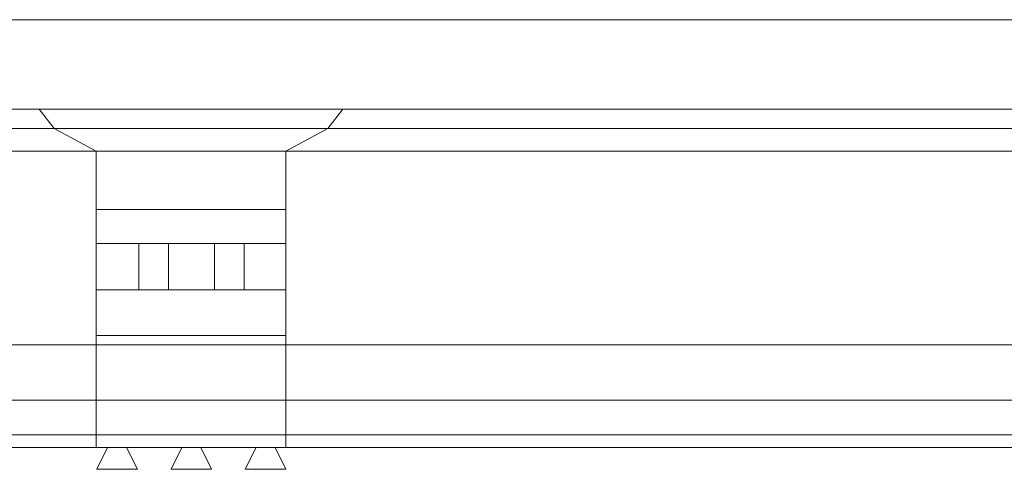
# Model space of a CAD drawing. Units: millimetres. Extents: x 1087 to 5758, y 984 to 2454.
# Drawn here: x 2050 to 2231, y 1474 to 1556 of the extents above; entities that cross this region are included whole.
import ezdxf

# ---------------------------------------------------------------- set-up
doc = ezdxf.new("R2010")
doc.units = ezdxf.units.MM
for name, color, linetype, lineweight in [('+A_A_0.10', 2, 'Continuous', 0), ('+A_A_0.15', 3, 'Continuous', 15), ('+A_A_0.18', 191, 'Continuous', 0), ('+A_A_0.20', 6, 'Continuous', 0), ('+A_A_0.25', 4, 'Continuous', 0)]:
    doc.layers.add(name, color=color, linetype=linetype, lineweight=lineweight)

msp = doc.modelspace()

# ---------------------------------------------------------------- linework, layer by layer
at = {"layer": '+A_A_0.10'}
for p, q in [((2106.39, 1536.4), (1787.26, 1536.4)), ((2098.63, 1498.24), (2063.63, 1498.24)), ((2063.63, 1486.35), (1787.26, 1486.35)), ((2301.63, 1486.35), (2098.63, 1486.35)), ((2301.63, 1479.92), (1787.26, 1479.92)), ((2065.74, 1477.58), (2063.75, 1473.58)), ((2069.25, 1477.58), (2071.23, 1473.58)), ((2079.44, 1477.58), (2077.45, 1473.58)), ((2082.95, 1477.58), (2084.93, 1473.58)), ((2093.14, 1477.58), (2091.15, 1473.58)), ((2096.65, 1477.58), (2098.63, 1473.58)), ((2071.23, 1473.58), (2063.75, 1473.58)), ((2084.93, 1473.58), (2077.45, 1473.58)), ((2098.63, 1473.58), (2091.15, 1473.58))]:
    msp.add_line(p, q, dxfattribs=at)
at = {"layer": '+A_A_0.15'}
msp.add_line((2591.8, 1556.48), (2047.8, 1556.48), dxfattribs=at)
at = {"layer": '+A_A_0.18'}
for p, q in [((1787.26, 1496.53), (2063.63, 1496.53)), ((2098.63, 1496.53), (2301.63, 1496.53)), ((2063.63, 1477.58), (1787.26, 1477.58)), ((2301.63, 1477.58), (2098.63, 1477.58))]:
    msp.add_line(p, q, dxfattribs=at)
at = {"layer": '+A_A_0.20'}
for p, q in [((2055.87, 1536.4), (2053.1, 1539.98)), ((2106.39, 1536.4), (2109.17, 1539.98)), ((2063.63, 1532.22), (2055.87, 1536.4)), ((2098.63, 1532.22), (2106.39, 1536.4)), ((2293.87, 1536.4), (2106.39, 1536.4)), ((3561.77, 1532.22), (1787.26, 1532.22)), ((2063.63, 1477.58), (2063.63, 1532.22)), ((2098.63, 1477.58), (2098.63, 1532.22)), ((2098.63, 1521.48), (2063.63, 1521.48)), ((2098.63, 1515.19), (2063.63, 1515.19)), ((2071.47, 1506.69), (2071.47, 1515.19)), ((2076.97, 1506.69), (2076.97, 1515.19)), ((2085.47, 1506.69), (2085.47, 1515.19)), ((2090.97, 1506.69), (2090.97, 1515.19)), ((2098.63, 1506.69), (2063.63, 1506.69)), ((2098.63, 1496.53), (2063.63, 1496.53)), ((2098.63, 1486.35), (2063.63, 1486.35)), ((2098.63, 1477.58), (2063.63, 1477.58))]:
    msp.add_line(p, q, dxfattribs=at)
at = {"layer": '+A_A_0.25'}
msp.add_lwpolyline([(2591.8, 1556.48), (2591.8, 1539.98), (2047.8, 1539.98)], dxfattribs=at)

doc.saveas('drawing.dxf')
